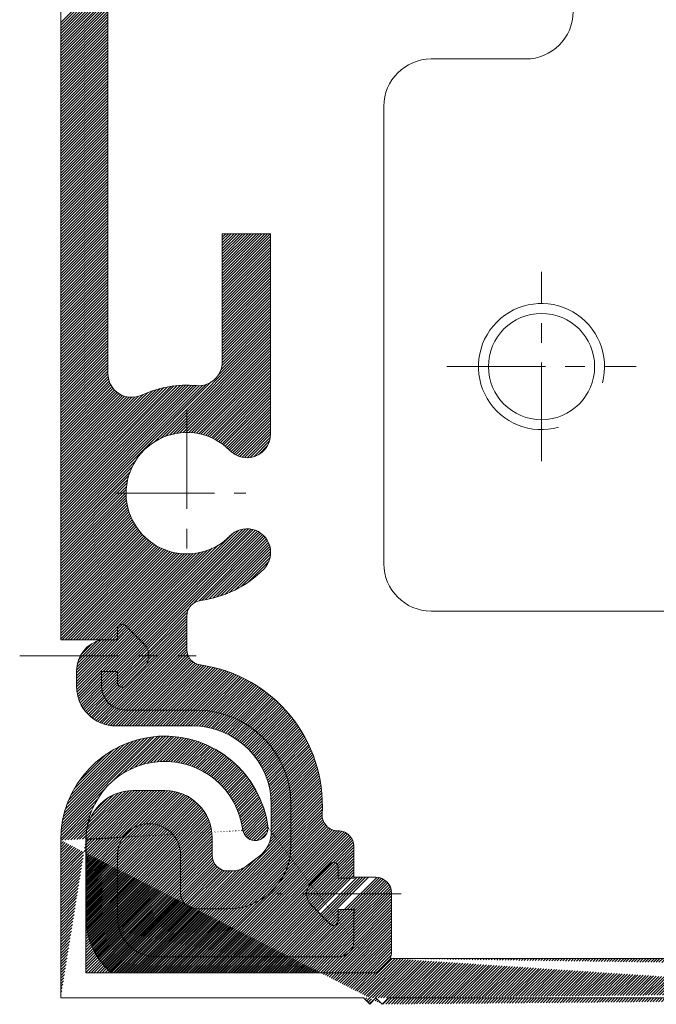
# Model space of a CAD drawing. Units: millimetres. Extents: x 10 to 563, y -390 to 389.
# Drawn here: x 132 to 172, y -350 to -287 of the extents above; entities that cross this region are included whole.
import ezdxf

# ---------------------------------------------------------------- set-up
doc = ezdxf.new("R2010")
doc.units = ezdxf.units.MM
doc.header["$LTSCALE"] = 5
doc.linetypes.add('CENTER', pattern=[2, 1.25, -0.25, 0.25, -0.25])
doc.layers.get('0').update_dxf_attribs({"linetype": 'CONTINUOUS', "lineweight": 9})
doc.layers.add('CTR', color=1, linetype='CENTER', lineweight=9)
doc.layers.add('Hatch', color=1, linetype='CONTINUOUS', lineweight=9)

# ---------------------------------------------------------------- blocks, each defined once
blk = doc.blocks.new('*X79')
at = {"color": 0}
for p, q in [((124.78, 301.307), (123.346, 302.741)), ((124.873, 301.391), (123.436, 302.828)), ((124.97, 301.471), (123.529, 302.912)), ((125.071, 301.546), (123.624, 302.994)), ((125.178, 301.617), (123.794, 303)), ((125.289, 301.683), (123.971, 303)), ((125.404, 301.743), (124.148, 303)), ((125.526, 301.799), (124.325, 303)), ((125.652, 301.849), (124.502, 303)), ((125.785, 301.893), (124.678, 303)), ((125.924, 301.931), (124.855, 303)), ((126.07, 301.961), (125.032, 303)), ((126.225, 301.984), (125.209, 303)), ((126.388, 301.997), (125.385, 303)), ((126.562, 302), (125.562, 303)), ((126.739, 302), (125.739, 303)), ((126.916, 302), (125.916, 303)), ((127.092, 302), (126.092, 303)), ((127.269, 302), (126.269, 303)), ((127.446, 302), (126.446, 303)), ((127.623, 302), (126.623, 303)), ((127.8, 302), (126.8, 303)), ((127.976, 302), (126.976, 303)), ((128.153, 302), (127.153, 303)), ((128.33, 302), (127.33, 303)), ((128.507, 302), (127.507, 303)), ((128.683, 302), (127.683, 303)), ((128.86, 302), (127.86, 303)), ((129.037, 302), (128.037, 303)), ((129.214, 302), (128.214, 303)), ((129.391, 302), (128.391, 303)), ((129.567, 302), (128.567, 303)), ((129.744, 302), (128.744, 303)), ((129.921, 302), (128.921, 303)), ((130.098, 302), (129.098, 303)), ((130.274, 302), (129.274, 303)), ((130.451, 302), (129.451, 303)), ((130.628, 302), (129.628, 303)), ((130.805, 302), (129.805, 303)), ((130.982, 302), (129.982, 303)), ((131.158, 302), (130.158, 303)), ((131.335, 302), (130.335, 303)), ((131.512, 302), (130.512, 303)), ((131.689, 302), (130.689, 303)), ((131.865, 302), (130.865, 303)), ((132.042, 302), (131.042, 303)), ((132.219, 302), (131.219, 303)), ((132.396, 302), (131.396, 303)), ((132.573, 302), (131.573, 303)), ((132.749, 302), (131.749, 303)), ((132.926, 302), (131.926, 303)), ((133.103, 302), (132.103, 303)), ((133.28, 302), (132.28, 303)), ((133.456, 302), (132.456, 303)), ((133.633, 302), (132.633, 303)), ((133.81, 302), (132.81, 303)), ((133.987, 302), (132.987, 303)), ((134.164, 302), (133.164, 303)), ((134.34, 302), (133.34, 303)), ((134.517, 302), (133.517, 303)), ((134.694, 302), (133.694, 303)), ((134.871, 302), (133.871, 303)), ((135.047, 302), (134.047, 303)), ((135.224, 302), (134.224, 303)), ((135.401, 302), (134.401, 303)), ((135.578, 302), (134.578, 303)), ((135.755, 302), (134.755, 303)), ((135.931, 302), (134.931, 303)), ((136.108, 302), (135.108, 303)), ((136.285, 302), (135.285, 303)), ((136.462, 302), (135.462, 303)), ((136.638, 302), (135.638, 303)), ((136.815, 302), (135.815, 303)), ((136.992, 302), (135.992, 303)), ((137.169, 302), (136.169, 303)), ((137.346, 302), (136.346, 303)), ((137.522, 302), (136.522, 303)), ((137.699, 302), (136.699, 303)), ((137.876, 302), (136.876, 303)), ((138.054, 301.999), (137.053, 303)), ((138.265, 301.964), (137.229, 303)), ((138.628, 301.778), (137.406, 303)), ((141.389, 299.194), (137.583, 303)), ((141.389, 299.37), (137.76, 303)), ((141.389, 299.547), (137.937, 303)), ((141.389, 299.724), (138.113, 303)), ((141.389, 299.901), (138.29, 303)), ((141.389, 300.078), (138.467, 303)), ((141.389, 300.254), (138.644, 303)), ((141.389, 300.431), (138.82, 303)), ((141.389, 300.608), (138.997, 303)), ((141.389, 300.785), (139.174, 303)), ((141.389, 300.961), (139.351, 303)), ((141.389, 301.138), (139.528, 303)), ((141.389, 301.315), (139.704, 303)), ((141.389, 301.492), (139.881, 303)), ((141.389, 301.669), (140.058, 303)), ((141.375, 301.86), (140.235, 303)), ((141.292, 302.119), (140.411, 303)), ((124.319, 300.708), (122.857, 302.17)), ((124.384, 300.819), (122.932, 302.271)), ((124.454, 300.926), (123.01, 302.37)), ((124.529, 301.028), (123.09, 302.467)), ((124.608, 301.126), (123.173, 302.561)), ((124.692, 301.219), (123.258, 302.652)), ((124.044, 299.922), (122.46, 301.506)), ((124.073, 300.069), (122.519, 301.623)), ((124.11, 300.209), (122.581, 301.738)), ((124.154, 300.342), (122.646, 301.85)), ((124.203, 300.47), (122.714, 301.959)), ((124.258, 300.591), (122.784, 302.066)), ((141.389, 299.017), (138.778, 301.628)), ((124.008, 299.074), (122.21, 300.872)), ((124.008, 299.251), (122.253, 301.006)), ((124.008, 299.428), (122.3, 301.135)), ((124.01, 299.603), (122.35, 301.262)), ((124.022, 299.767), (122.404, 301.385)), ((141.389, 298.84), (138.964, 301.265)), ((141.389, 298.663), (138.999, 301.054)), ((141.389, 298.487), (139, 300.876)), ((124.008, 298.367), (122.073, 300.302)), ((124.008, 298.544), (122.101, 300.451)), ((124.008, 298.721), (122.133, 300.595)), ((124.008, 298.898), (122.17, 300.736)), ((141.389, 298.31), (139, 300.699)), ((141.389, 298.133), (139, 300.522)), ((141.389, 297.956), (139, 300.346)), ((124.008, 297.66), (122.009, 299.659)), ((124.008, 297.837), (122.017, 299.828)), ((124.008, 298.014), (122.03, 299.991)), ((124.008, 298.191), (122.049, 300.149)), ((139.922, 296.949), (137.224, 299.646)), ((138.047, 299), (137.312, 299.735)), ((138.224, 299), (137.4, 299.824)), ((138, 299.401), (137.488, 299.913)), ((138, 299.578), (137.596, 299.981)), ((137.994, 299.761), (137.761, 299.994)), ((141.377, 297.792), (139, 300.169)), ((141.343, 297.649), (139, 299.992)), ((141.293, 297.522), (139, 299.815)), ((141.23, 297.408), (139, 299.638)), ((124.008, 297.483), (122.008, 299.483)), ((124.008, 297.307), (122.008, 299.307)), ((124.008, 297.13), (122.008, 299.13)), ((138.633, 297), (136.608, 299.025)), ((138.81, 297), (136.696, 299.114)), ((139.215, 296.949), (136.872, 299.291)), ((139.391, 296.949), (136.96, 299.38)), ((139.568, 296.949), (137.048, 299.469)), ((139.745, 296.949), (137.136, 299.558)), ((140.45, 296.951), (138.401, 299)), ((140.605, 296.973), (138.578, 299)), ((140.742, 297.013), (138.755, 299)), ((140.863, 297.068), (138.931, 299)), ((141.155, 297.306), (139, 299.462)), ((141.069, 297.216), (139, 299.285)), ((140.972, 297.136), (139.008, 299.1)), ((124.008, 296.953), (122.008, 298.953)), ((124.008, 296.776), (122.008, 298.776)), ((124.008, 296.6), (122.008, 298.6)), ((124.008, 296.423), (122.008, 298.423)), ((130.332, 296.286), (128.152, 298.466)), ((130.429, 296.365), (128.224, 298.57)), ((130.539, 296.432), (128.308, 298.663)), ((130.661, 296.487), (128.403, 298.745)), ((130.798, 296.527), (128.509, 298.816)), ((130.954, 296.548), (128.628, 298.874)), ((131.129, 296.549), (128.76, 298.918)), ((131.307, 296.548), (128.911, 298.944)), ((131.503, 296.529), (129.083, 298.949)), ((131.739, 296.47), (129.26, 298.949)), ((132.086, 296.3), (129.436, 298.949)), ((132.78, 295.782), (129.613, 298.949)), ((135.008, 293.731), (129.79, 298.949)), ((135.008, 293.908), (129.967, 298.949)), ((135.008, 294.085), (130.144, 298.949)), ((135.008, 294.262), (130.32, 298.949)), ((135.008, 294.438), (130.497, 298.949)), ((135.008, 294.615), (130.674, 298.949)), ((135.008, 294.792), (130.851, 298.949)), ((135.008, 294.969), (131.027, 298.949)), ((135.003, 295.151), (131.209, 298.944)), ((134.988, 295.342), (131.4, 298.93)), ((134.963, 295.544), (131.602, 298.905)), ((134.925, 295.759), (131.817, 298.866)), ((134.87, 295.991), (132.049, 298.811)), ((134.792, 296.245), (132.304, 298.733)), ((134.68, 296.533), (132.592, 298.622)), ((134.511, 296.88), (132.939, 298.452)), ((138, 296.573), (136.112, 298.46)), ((138, 296.749), (136.179, 298.571)), ((138, 296.926), (136.257, 298.669)), ((138.103, 297), (136.344, 298.759)), ((138.28, 297), (136.432, 298.848)), ((138.456, 297), (136.52, 298.936)), ((124.008, 296.246), (122.008, 298.246)), ((124.008, 296.069), (122.008, 298.069)), ((124.008, 295.892), (122.008, 297.892)), ((130.056, 295.855), (128.008, 297.903)), ((130.106, 295.981), (128.015, 298.072)), ((130.17, 296.095), (128.045, 298.219)), ((130.245, 296.196), (128.091, 298.35)), ((134.173, 297.394), (133.453, 298.115)), ((137.932, 296.11), (136.001, 298.041)), ((137.834, 296.032), (136.011, 297.855)), ((137.991, 296.228), (136.02, 298.199)), ((138, 296.396), (136.059, 298.337)), ((124.008, 295.716), (122.008, 297.716)), ((124.008, 295.539), (122.008, 297.539)), ((124.017, 295.352), (122.008, 297.362)), ((124.049, 295.144), (122.008, 297.185)), ((130.021, 295.713), (128.008, 297.726)), ((130.008, 295.549), (128.008, 297.549)), ((130.008, 295.373), (128.008, 297.373)), ((130.008, 295.196), (128.008, 297.196)), ((137.688, 296), (136.08, 297.609)), ((124.116, 294.901), (122.008, 297.009)), ((124.256, 294.583), (122.008, 296.832)), ((127.207, 291.456), (122.008, 296.655)), ((130.008, 295.019), (128.008, 297.019)), ((130.008, 294.842), (128.008, 296.842)), ((130.008, 294.665), (128.008, 296.665)), ((139.038, 296.949), (138.987, 297)), ((127.037, 291.449), (122.008, 296.478)), ((126.86, 291.449), (122.008, 296.301)), ((126.683, 291.449), (122.008, 296.125)), ((126.507, 291.449), (122.008, 295.948)), ((130.008, 294.489), (128.008, 296.489)), ((130.005, 294.315), (128.008, 296.312)), ((129.993, 294.15), (128.008, 296.135)), ((129.973, 293.993), (128.008, 295.958)), ((126.33, 291.449), (122.008, 295.771)), ((126.153, 291.449), (122.008, 295.594)), ((125.976, 291.449), (122.008, 295.418)), ((129.829, 293.43), (127.988, 295.271)), ((129.874, 293.562), (128.004, 295.431)), ((129.946, 293.843), (128.008, 295.782)), ((129.913, 293.7), (128.008, 295.605)), ((125.799, 291.449), (122.008, 295.241)), ((125.623, 291.449), (122.008, 295.064)), ((125.446, 291.449), (122.008, 294.887)), ((125.269, 291.449), (122.008, 294.711)), ((129.605, 292.947), (127.829, 294.723)), ((129.667, 293.061), (127.881, 294.848)), ((129.726, 293.18), (127.925, 294.98)), ((129.78, 293.302), (127.961, 295.121)), ((135.008, 293.555), (133.454, 295.108)), ((135.008, 293.378), (133.628, 294.757)), ((125.092, 291.449), (122.008, 294.534)), ((124.914, 291.45), (122.009, 294.355)), ((124.726, 291.462), (122.021, 294.167)), ((129.057, 292.258), (127.295, 294.019)), ((129.146, 292.345), (127.389, 294.102)), ((129.232, 292.436), (127.476, 294.191)), ((129.314, 292.531), (127.559, 294.286)), ((129.392, 292.629), (127.635, 294.386)), ((129.467, 292.731), (127.706, 294.492)), ((129.538, 292.837), (127.771, 294.604)), ((135.008, 293.201), (133.705, 294.503)), ((135.008, 293.024), (133.743, 294.289)), ((135.008, 292.847), (133.757, 294.098)), ((124.523, 291.488), (122.047, 293.964)), ((124.301, 291.533), (122.092, 293.742)), ((124.052, 291.605), (122.164, 293.494)), ((127.369, 291.471), (125.042, 293.798)), ((127.523, 291.494), (125.359, 293.657)), ((127.67, 291.523), (125.603, 293.59)), ((127.811, 291.559), (125.811, 293.559)), ((127.947, 291.6), (125.998, 293.549)), ((128.077, 291.646), (126.168, 293.555)), ((128.203, 291.697), (126.326, 293.574)), ((128.324, 291.753), (126.473, 293.604)), ((128.44, 291.813), (126.611, 293.642)), ((128.553, 291.878), (126.742, 293.689)), ((128.661, 291.946), (126.865, 293.742)), ((128.766, 292.018), (126.982, 293.802)), ((128.866, 292.094), (127.092, 293.869)), ((128.963, 292.174), (127.197, 293.941)), ((135.008, 292.671), (133.758, 293.921)), ((135.008, 292.494), (133.758, 293.744)), ((135.008, 292.317), (133.758, 293.567)), ((135.004, 292.144), (133.758, 293.39)), ((123.76, 291.721), (122.279, 293.201)), ((123.366, 291.938), (122.497, 292.807)), ((134.996, 291.975), (133.758, 293.214)), ((134.983, 291.811), (133.758, 293.037)), ((134.967, 291.651), (133.758, 292.86)), ((134.864, 291.046), (133.754, 292.157)), ((134.946, 291.494), (133.758, 292.683)), ((134.922, 291.342), (133.758, 292.506)), ((134.895, 291.192), (133.758, 292.33)), ((134.713, 290.491), (133.688, 291.516)), ((134.755, 290.625), (133.711, 291.669)), ((134.794, 290.763), (133.73, 291.827)), ((134.831, 290.903), (133.745, 291.989)), ((134.519, 289.977), (133.555, 290.941)), ((134.571, 290.102), (133.594, 291.079)), ((134.621, 290.229), (133.629, 291.221)), ((134.668, 290.359), (133.66, 291.366)), ((134.225, 289.387), (133.317, 290.296)), ((134.288, 289.501), (133.37, 290.419)), ((134.349, 289.617), (133.421, 290.545)), ((134.408, 289.735), (133.469, 290.674)), ((134.465, 289.855), (133.514, 290.806)), ((133.88, 288.848), (133.01, 289.719)), ((133.953, 288.952), (133.076, 289.829)), ((134.024, 289.058), (133.14, 289.942)), ((134.093, 289.165), (133.202, 290.057)), ((134.16, 289.275), (133.26, 290.175)), ((133.317, 288.174), (132.48, 289.011)), ((133.403, 288.265), (132.563, 289.105)), ((133.487, 288.357), (132.643, 289.202)), ((133.57, 288.452), (132.721, 289.301)), ((133.65, 288.548), (132.797, 289.402)), ((133.729, 288.646), (132.87, 289.505)), ((133.806, 288.746), (132.941, 289.611)), ((132.663, 287.591), (131.841, 288.413)), ((132.762, 287.669), (131.939, 288.492)), ((132.859, 287.748), (132.035, 288.573)), ((132.954, 287.83), (132.128, 288.656)), ((133.048, 287.913), (132.219, 288.741)), ((133.139, 287.998), (132.309, 288.829)), ((133.229, 288.085), (132.395, 288.919)), ((131.565, 286.921), (130.731, 287.755)), ((131.684, 286.979), (130.853, 287.809)), ((131.801, 287.039), (130.973, 287.867)), ((131.916, 287.101), (131.09, 287.926)), ((132.028, 287.165), (131.204, 287.989)), ((132.139, 287.231), (131.316, 288.053)), ((132.248, 287.299), (131.426, 288.121)), ((132.354, 287.369), (131.533, 288.19)), ((132.459, 287.441), (131.638, 288.262)), ((132.562, 287.515), (131.741, 288.336)), ((123.938, 286.24), (122.999, 287.178)), ((124.069, 286.286), (123.129, 287.225)), ((124.21, 286.321), (123.266, 287.265)), ((124.365, 286.343), (123.409, 287.299)), ((124.536, 286.349), (123.56, 287.325)), ((124.712, 286.349), (123.719, 287.342)), ((124.889, 286.349), (123.889, 287.349)), ((125.066, 286.349), (124.066, 287.349)), ((125.243, 286.349), (124.243, 287.349)), ((125.419, 286.349), (124.419, 287.349)), ((125.596, 286.349), (124.596, 287.349)), ((125.773, 286.349), (124.773, 287.349)), ((125.95, 286.349), (124.95, 287.349)), ((126.126, 286.349), (125.126, 287.349)), ((126.303, 286.349), (125.303, 287.349)), ((126.48, 286.349), (125.48, 287.349)), ((126.657, 286.349), (125.657, 287.349)), ((126.834, 286.349), (125.834, 287.349)), ((127.01, 286.349), (126.01, 287.349)), ((127.187, 286.349), (126.187, 287.349)), ((127.364, 286.349), (126.364, 287.349)), ((127.541, 286.349), (126.541, 287.349)), ((127.717, 286.349), (126.717, 287.349)), ((127.894, 286.349), (126.894, 287.349)), ((128.071, 286.349), (127.071, 287.349)), ((128.248, 286.349), (127.248, 287.349)), ((128.425, 286.349), (127.425, 287.349)), ((128.601, 286.349), (127.601, 287.349)), ((128.778, 286.349), (127.778, 287.349)), ((128.955, 286.349), (127.955, 287.349)), ((129.13, 286.35), (128.132, 287.349)), ((129.301, 286.356), (128.308, 287.349)), ((129.468, 286.367), (128.485, 287.349)), ((129.63, 286.381), (128.662, 287.349)), ((129.788, 286.4), (128.838, 287.35)), ((129.942, 286.422), (129.009, 287.355)), ((130.093, 286.448), (129.175, 287.366)), ((130.241, 286.477), (129.336, 287.383)), ((130.386, 286.509), (129.492, 287.403)), ((130.527, 286.545), (129.644, 287.428)), ((130.666, 286.583), (129.791, 287.457)), ((130.802, 286.624), (129.936, 287.49)), ((130.935, 286.667), (130.076, 287.526)), ((131.066, 286.713), (130.213, 287.566)), ((131.194, 286.762), (130.347, 287.608)), ((131.32, 286.812), (130.478, 287.654)), ((131.443, 286.866), (130.606, 287.703)), ((123.129, 285.457), (122.057, 286.53)), ((123.188, 285.575), (122.143, 286.62)), ((123.255, 285.685), (122.234, 286.706)), ((123.33, 285.787), (122.329, 286.788)), ((123.412, 285.882), (122.429, 286.865)), ((123.502, 285.969), (122.533, 286.937)), ((123.599, 286.048), (122.642, 287.005)), ((123.704, 286.12), (122.756, 287.068)), ((123.816, 286.184), (122.875, 287.126)), ((123, 284.526), (121.635, 285.891)), ((123, 284.703), (121.693, 286.009)), ((123, 284.879), (121.756, 286.123)), ((123.013, 285.043), (121.825, 286.231)), ((123.04, 285.193), (121.897, 286.335)), ((123.079, 285.33), (121.975, 286.435)), ((125.169, 281.65), (121.46, 285.359)), ((123, 283.995), (121.494, 285.501)), ((123, 284.172), (121.535, 285.637)), ((123, 284.349), (121.582, 285.767)), ((124.905, 281.384), (121.408, 284.88)), ((124.817, 281.295), (121.408, 284.704)), ((124.993, 281.472), (121.416, 285.049)), ((125.081, 281.561), (121.434, 285.208)), ((125.992, 282.771), (124.031, 284.732)), ((125.999, 282.941), (124.109, 284.831)), ((125.969, 283.148), (124.226, 284.891)), ((125.817, 283.476), (124.417, 284.876)), ((124.729, 281.206), (121.408, 284.527)), ((123.858, 281.9), (121.408, 284.35)), ((123.681, 281.9), (121.408, 284.174)), ((125.961, 282.625), (124, 284.586)), ((125.914, 282.495), (124, 284.41)), ((125.854, 282.379), (124, 284.233)), ((125.781, 282.275), (124, 284.056)), ((123.504, 281.9), (121.408, 283.997)), ((123.328, 281.9), (121.408, 283.82)), ((123.151, 281.9), (121.42, 283.631)), ((122.974, 281.9), (121.454, 283.42)), ((125.257, 281.739), (123.095, 283.9)), ((125.345, 281.827), (123.272, 283.9)), ((125.433, 281.916), (123.449, 283.9)), ((125.521, 282.005), (123.626, 283.9)), ((125.609, 282.094), (123.803, 283.9)), ((125.697, 282.182), (123.979, 283.9)), ((122.73, 281.967), (121.526, 283.171)), ((122.398, 282.123), (121.681, 282.839)), ((124.641, 281.117), (124, 281.758)), ((124.553, 281.029), (124, 281.581)), ((124.459, 280.946), (124, 281.404)), ((124.326, 280.901), (124, 281.228))]:
    blk.add_line(p, q, dxfattribs=at)
blk = doc.blocks.new('*X80')
at = {"color": 0}
for p, q in [((128.152, 298.466), (125.071, 301.546)), ((128.224, 298.57), (125.178, 301.617)), ((128.308, 298.663), (125.289, 301.683)), ((128.403, 298.745), (125.404, 301.743)), ((128.509, 298.816), (125.526, 301.799)), ((128.628, 298.874), (125.652, 301.849)), ((128.76, 298.918), (125.785, 301.893)), ((128.911, 298.944), (125.924, 301.931)), ((129.083, 298.949), (126.07, 301.961)), ((129.26, 298.949), (126.225, 301.984)), ((129.436, 298.949), (126.388, 301.997)), ((129.613, 298.949), (126.562, 302)), ((129.79, 298.949), (126.739, 302)), ((129.967, 298.949), (126.916, 302)), ((130.144, 298.949), (127.092, 302)), ((130.32, 298.949), (127.269, 302)), ((130.497, 298.949), (127.446, 302)), ((130.674, 298.949), (127.623, 302)), ((130.851, 298.949), (127.8, 302)), ((131.027, 298.949), (127.976, 302)), ((131.209, 298.944), (128.153, 302)), ((131.4, 298.93), (128.33, 302)), ((131.602, 298.905), (128.507, 302)), ((131.817, 298.866), (128.683, 302)), ((132.049, 298.811), (128.86, 302)), ((132.304, 298.733), (129.037, 302)), ((132.592, 298.622), (129.214, 302)), ((132.939, 298.452), (129.391, 302)), ((133.453, 298.115), (129.567, 302)), ((137.767, 293.977), (129.744, 302)), ((137.923, 293.998), (129.921, 302)), ((138.093, 294.004), (130.098, 302)), ((138.244, 294.03), (130.274, 302)), ((138.377, 294.074), (130.451, 302)), ((138.496, 294.132), (130.628, 302)), ((138.603, 294.202), (130.805, 302)), ((138.698, 294.284), (130.982, 302)), ((138.782, 294.376), (131.158, 302)), ((138.855, 294.481), (131.335, 302)), ((138.915, 294.597), (131.512, 302)), ((136.08, 297.609), (131.689, 302)), ((136.011, 297.855), (131.865, 302)), ((136.001, 298.041), (132.042, 302)), ((136.02, 298.199), (132.219, 302)), ((136.059, 298.337), (132.396, 302)), ((136.112, 298.46), (132.573, 302)), ((136.179, 298.571), (132.749, 302)), ((136.257, 298.669), (132.926, 302)), ((136.344, 298.759), (133.103, 302)), ((136.432, 298.848), (133.28, 302)), ((136.52, 298.936), (133.456, 302)), ((136.608, 299.025), (133.633, 302)), ((136.696, 299.114), (133.81, 302)), ((136.784, 299.203), (133.987, 302)), ((136.872, 299.291), (134.164, 302)), ((136.96, 299.38), (134.34, 302)), ((137.048, 299.469), (134.517, 302)), ((137.136, 299.558), (134.694, 302)), ((137.224, 299.646), (134.871, 302)), ((137.312, 299.735), (135.047, 302)), ((137.4, 299.824), (135.224, 302)), ((137.488, 299.913), (135.401, 302)), ((137.596, 299.981), (135.578, 302)), ((137.761, 299.994), (135.755, 302)), ((138.931, 299), (135.931, 302)), ((139, 299.108), (136.108, 302)), ((139, 299.285), (136.285, 302)), ((139, 299.462), (136.462, 302)), ((139, 299.638), (136.638, 302)), ((139, 299.815), (136.815, 302)), ((139, 299.992), (136.992, 302)), ((139, 300.169), (137.169, 302)), ((139, 300.346), (137.346, 302)), ((139, 300.522), (137.522, 302)), ((139, 300.699), (137.699, 302)), ((139, 300.876), (137.876, 302)), ((138.999, 301.054), (138.054, 301.999)), ((138.964, 301.265), (138.265, 301.964)), ((138.778, 301.628), (138.628, 301.778)), ((128.008, 297.373), (124.454, 300.926)), ((128.008, 297.549), (124.529, 301.028)), ((128.008, 297.726), (124.608, 301.126)), ((128.008, 297.903), (124.692, 301.219)), ((128.015, 298.072), (124.78, 301.307)), ((128.045, 298.219), (124.873, 301.391)), ((128.091, 298.35), (124.97, 301.471)), ((128.008, 296.489), (124.154, 300.342)), ((128.008, 296.665), (124.203, 300.47)), ((128.008, 296.842), (124.258, 300.591)), ((128.008, 297.019), (124.319, 300.708)), ((128.008, 297.196), (124.384, 300.819)), ((128.008, 295.782), (124.022, 299.767)), ((128.008, 295.958), (124.044, 299.922)), ((128.008, 296.135), (124.073, 300.069)), ((128.008, 296.312), (124.11, 300.209)), ((138.755, 299), (137.994, 299.761)), ((128.004, 295.431), (124.008, 299.428)), ((127.988, 295.271), (124.008, 299.251)), ((127.961, 295.121), (124.008, 299.074)), ((128.008, 295.605), (124.01, 299.603)), ((138.578, 299), (138, 299.578)), ((138.401, 299), (138, 299.401)), ((138.224, 299), (138, 299.224)), ((138.047, 299), (138, 299.047)), ((127.925, 294.98), (124.008, 298.898)), ((127.881, 294.848), (124.008, 298.721)), ((127.829, 294.723), (124.008, 298.544)), ((127.771, 294.604), (124.008, 298.367)), ((127.706, 294.492), (124.008, 298.191)), ((127.635, 294.386), (124.008, 298.014)), ((127.559, 294.286), (124.008, 297.837)), ((127.476, 294.191), (124.008, 297.66)), ((127.389, 294.102), (124.008, 297.483)), ((127.295, 294.019), (124.008, 297.307)), ((127.197, 293.941), (124.008, 297.13)), ((137.631, 293.936), (134.173, 297.394)), ((127.092, 293.869), (124.008, 296.953)), ((126.982, 293.802), (124.008, 296.776)), ((126.865, 293.742), (124.008, 296.6)), ((137.509, 293.881), (134.511, 296.88)), ((137.4, 293.813), (134.68, 296.533)), ((139, 295.926), (138, 296.926)), ((139, 295.749), (138, 296.749)), ((139, 295.573), (138, 296.573)), ((139, 296.103), (138.103, 297)), ((139, 296.28), (138.28, 297)), ((139, 296.456), (138.456, 297)), ((139, 296.633), (138.633, 297)), ((139, 296.81), (138.81, 297)), ((139, 296.987), (138.987, 297)), ((126.742, 293.689), (124.008, 296.423)), ((126.611, 293.642), (124.008, 296.246)), ((126.473, 293.604), (124.008, 296.069)), ((126.326, 293.574), (124.008, 295.892)), ((137.303, 293.734), (134.792, 296.245)), ((137.217, 293.644), (134.87, 295.991)), ((138.962, 294.727), (137.688, 296)), ((138.992, 294.873), (137.834, 296.032)), ((139, 295.042), (137.932, 296.11)), ((139, 295.219), (137.991, 296.228)), ((139, 295.396), (138, 296.396)), ((126.168, 293.555), (124.008, 295.716)), ((125.998, 293.549), (124.008, 295.539)), ((125.811, 293.559), (124.017, 295.352)), ((137.142, 293.542), (134.925, 295.759)), ((137.078, 293.428), (134.963, 295.544)), ((137.028, 293.301), (134.988, 295.342)), ((125.603, 293.59), (124.049, 295.144)), ((125.359, 293.657), (124.116, 294.901)), ((136.995, 293.159), (135.003, 295.151)), ((136.982, 292.994), (135.008, 294.969)), ((136.991, 292.809), (135.008, 294.792)), ((125.042, 293.798), (124.256, 294.583)), ((136.997, 292.626), (135.008, 294.615)), ((137, 292.446), (135.008, 294.438)), ((136.999, 292.27), (135.008, 294.262)), ((136.995, 292.098), (135.008, 294.085)), ((136.988, 291.928), (135.008, 293.908)), ((136.977, 291.762), (135.008, 293.731)), ((136.964, 291.598), (135.008, 293.555)), ((136.948, 291.437), (135.008, 293.378)), ((136.93, 291.279), (135.008, 293.201)), ((136.909, 291.123), (135.008, 293.024)), ((136.886, 290.969), (135.008, 292.847)), ((136.77, 290.378), (135.004, 292.144)), ((136.86, 290.818), (135.008, 292.671)), ((136.832, 290.669), (135.008, 292.494)), ((136.802, 290.523), (135.008, 292.317)), ((136.662, 289.956), (134.967, 291.651)), ((136.7, 290.095), (134.983, 291.811)), ((136.736, 290.235), (134.996, 291.975)), ((136.445, 289.289), (134.831, 290.903)), ((136.492, 289.419), (134.864, 291.046)), ((136.537, 289.55), (134.895, 291.192)), ((136.58, 289.684), (134.922, 291.342)), ((136.622, 289.819), (134.946, 291.494)), ((136.242, 288.785), (134.668, 290.359)), ((136.295, 288.908), (134.713, 290.491)), ((136.347, 289.034), (134.755, 290.625)), ((136.397, 289.16), (134.794, 290.763)), ((135.954, 288.189), (134.408, 289.735)), ((136.014, 288.305), (134.465, 289.855)), ((136.074, 288.423), (134.519, 289.977)), ((136.131, 288.542), (134.571, 290.102)), ((136.187, 288.663), (134.621, 290.229)), ((135.562, 287.52), (134.024, 289.058)), ((135.631, 287.628), (134.093, 289.165)), ((135.698, 287.738), (134.16, 289.275)), ((135.764, 287.848), (134.225, 289.387)), ((135.829, 287.96), (134.288, 289.501)), ((135.892, 288.074), (134.349, 289.617)), ((135.123, 286.899), (133.57, 288.452)), ((135.199, 286.999), (133.65, 288.548)), ((135.274, 287.101), (133.729, 288.646)), ((135.348, 287.204), (133.806, 288.746)), ((135.421, 287.308), (133.88, 288.848)), ((135.492, 287.413), (133.953, 288.952)), ((134.553, 286.231), (132.954, 287.83)), ((134.638, 286.323), (133.048, 287.913)), ((134.722, 286.416), (133.139, 287.998)), ((134.805, 286.51), (133.229, 288.085)), ((134.886, 286.605), (133.317, 288.174)), ((134.966, 286.702), (133.403, 288.265)), ((135.045, 286.799), (133.487, 288.357)), ((133.732, 285.461), (132.028, 287.165)), ((133.828, 285.542), (132.139, 287.231)), ((133.923, 285.624), (132.248, 287.299)), ((134.017, 285.707), (132.354, 287.369)), ((134.109, 285.791), (132.459, 287.441)), ((134.2, 285.877), (132.562, 287.515)), ((134.29, 285.963), (132.663, 287.591)), ((134.379, 286.051), (132.762, 287.669)), ((134.467, 286.14), (132.859, 287.748)), ((132.365, 284.53), (130.386, 286.509)), ((132.478, 284.593), (130.527, 286.545)), ((132.59, 284.658), (130.666, 286.583)), ((132.7, 284.725), (130.802, 286.624)), ((132.809, 284.793), (130.935, 286.667)), ((132.917, 284.862), (131.066, 286.713)), ((133.023, 284.932), (131.194, 286.762)), ((133.128, 285.004), (131.32, 286.812)), ((133.232, 285.077), (131.443, 286.866)), ((133.335, 285.151), (131.565, 286.921)), ((133.436, 285.227), (131.684, 286.979)), ((133.536, 285.304), (131.801, 287.039)), ((133.634, 285.382), (131.916, 287.101)), ((124.417, 284.876), (123.412, 285.882)), ((128.4, 281.07), (123.502, 285.969)), ((128.4, 281.247), (123.599, 286.048)), ((128.4, 281.424), (123.704, 286.12)), ((128.4, 281.601), (123.816, 286.184)), ((128.4, 281.777), (123.938, 286.24)), ((128.4, 281.954), (124.069, 286.286)), ((128.4, 282.131), (124.21, 286.321)), ((128.4, 282.308), (124.365, 286.343)), ((128.4, 282.484), (124.536, 286.349)), ((128.412, 282.65), (124.712, 286.349)), ((128.445, 282.794), (124.889, 286.349)), ((128.494, 282.921), (125.066, 286.349)), ((128.556, 283.035), (125.243, 286.349)), ((128.631, 283.138), (125.419, 286.349)), ((128.717, 283.229), (125.596, 286.349)), ((128.813, 283.308), (125.773, 286.349)), ((128.922, 283.377), (125.95, 286.349)), ((129.043, 283.433), (126.126, 286.349)), ((129.179, 283.474), (126.303, 286.349)), ((129.33, 283.499), (126.48, 286.349)), ((129.483, 283.523), (126.657, 286.349)), ((129.633, 283.549), (126.834, 286.349)), ((129.781, 283.578), (127.01, 286.349)), ((129.927, 283.609), (127.187, 286.349)), ((130.071, 283.642), (127.364, 286.349)), ((130.213, 283.676), (127.541, 286.349)), ((130.353, 283.713), (127.717, 286.349)), ((130.492, 283.752), (127.894, 286.349)), ((130.628, 283.792), (128.071, 286.349)), ((130.762, 283.834), (128.248, 286.349)), ((130.895, 283.878), (128.425, 286.349)), ((131.026, 283.924), (128.601, 286.349)), ((131.156, 283.971), (128.778, 286.349)), ((131.284, 284.02), (128.955, 286.349)), ((131.41, 284.071), (129.13, 286.35)), ((131.534, 284.123), (129.301, 286.356)), ((131.658, 284.177), (129.468, 286.367)), ((131.779, 284.232), (129.63, 286.381)), ((131.899, 284.289), (129.788, 286.4)), ((132.018, 284.347), (129.942, 286.422)), ((132.135, 284.406), (130.093, 286.448)), ((132.251, 284.467), (130.241, 286.477)), ((124, 284.41), (123.079, 285.33)), ((124, 284.586), (123.129, 285.457)), ((124.031, 284.732), (123.188, 285.575)), ((124.109, 284.831), (123.255, 285.685)), ((124.226, 284.891), (123.33, 285.787)), ((123.979, 283.9), (123, 284.879)), ((123.803, 283.9), (123, 284.703)), ((124, 284.056), (123.013, 285.043)), ((124, 284.233), (123.04, 285.193)), ((123.626, 283.9), (123, 284.526)), ((123.449, 283.9), (123, 284.349)), ((123.272, 283.9), (123, 284.172)), ((123.095, 283.9), (123, 283.995)), ((128.4, 280.894), (125.817, 283.476)), ((128.4, 280.717), (125.969, 283.148)), ((128.4, 280.363), (125.992, 282.771)), ((128.4, 280.54), (125.999, 282.941)), ((132.876, 275.004), (125.697, 282.182)), ((132.99, 275.066), (125.781, 282.275)), ((133.096, 275.136), (125.854, 282.379)), ((128.549, 279.86), (125.914, 282.495)), ((128.426, 280.161), (125.961, 282.625)), ((126.358, 275.864), (120.4, 281.822)), ((126.251, 275.795), (120.4, 281.646)), ((126.469, 275.931), (120.499, 281.9)), ((126.582, 275.994), (120.676, 281.9)), ((126.699, 276.054), (120.853, 281.9)), ((126.819, 276.11), (121.03, 281.9)), ((126.943, 276.164), (121.206, 281.9)), ((127.07, 276.213), (121.383, 281.9)), ((127.201, 276.259), (121.56, 281.9)), ((127.336, 276.3), (121.737, 281.9)), ((127.476, 276.337), (121.913, 281.9)), ((127.62, 276.37), (122.09, 281.9)), ((127.769, 276.398), (122.267, 281.9)), ((127.923, 276.42), (122.444, 281.9)), ((128.084, 276.437), (122.621, 281.9)), ((128.25, 276.447), (122.797, 281.9)), ((128.424, 276.45), (122.974, 281.9)), ((128.606, 276.444), (123.151, 281.9)), ((124, 281.228), (123.328, 281.9)), ((124, 281.404), (123.504, 281.9)), ((124, 281.581), (123.681, 281.9)), ((124, 281.758), (123.858, 281.9)), ((131.701, 274.941), (125.081, 281.561)), ((131.944, 274.875), (125.169, 281.65)), ((132.144, 274.852), (125.257, 281.739)), ((132.319, 274.854), (125.345, 281.827)), ((132.476, 274.873), (125.433, 281.916)), ((132.62, 274.906), (125.521, 282.005)), ((132.753, 274.95), (125.609, 282.094)), ((126.147, 275.722), (120.4, 281.469)), ((126.046, 275.646), (120.4, 281.292)), ((125.948, 275.568), (120.4, 281.115)), ((125.852, 275.486), (120.4, 280.939)), ((128.798, 276.429), (124.326, 280.901)), ((129.002, 276.403), (124.459, 280.946)), ((129.219, 276.362), (124.553, 281.029)), ((129.455, 276.302), (124.641, 281.117)), ((129.717, 276.218), (124.729, 281.206)), ((130.018, 276.093), (124.817, 281.295)), ((130.396, 275.892), (124.905, 281.384)), ((131.316, 275.149), (124.993, 281.472)), ((125.76, 275.402), (120.4, 280.762)), ((125.67, 275.315), (120.4, 280.585)), ((125.583, 275.225), (120.4, 280.408)), ((125.5, 275.132), (120.4, 280.231)), ((125.419, 275.036), (120.4, 280.055)), ((125.341, 274.937), (120.4, 279.878)), ((125.266, 274.836), (120.4, 279.701)), ((125.193, 274.731), (120.4, 279.524)), ((125.124, 274.623), (120.4, 279.348)), ((125.058, 274.512), (120.4, 279.171)), ((133.195, 275.215), (128.874, 279.535)), ((133.286, 275.3), (129.175, 279.412)), ((133.37, 275.393), (129.384, 279.379)), ((133.446, 275.494), (129.595, 279.345)), ((133.515, 275.602), (129.814, 279.302)), ((133.575, 275.718), (130.044, 279.25)), ((133.627, 275.844), (130.285, 279.186)), ((133.668, 275.979), (130.54, 279.107)), ((124.996, 274.398), (120.4, 278.994)), ((124.936, 274.281), (120.4, 278.817)), ((124.88, 274.16), (120.4, 278.64)), ((124.828, 274.036), (120.4, 278.464)), ((133.698, 276.126), (130.813, 279.011)), ((133.713, 276.287), (131.109, 278.892)), ((133.71, 276.467), (131.438, 278.74)), ((133.679, 276.675), (131.818, 278.537)), ((124.779, 273.908), (120.4, 278.287)), ((124.734, 273.776), (120.4, 278.11)), ((124.693, 273.64), (120.4, 277.933)), ((133.596, 276.935), (132.299, 278.232)), ((124.657, 273.5), (120.4, 277.757)), ((124.625, 273.355), (120.4, 277.58)), ((124.598, 273.205), (120.4, 277.403)), ((124.576, 273.05), (120.4, 277.226)), ((124.561, 272.889), (120.4, 277.049)), ((124.552, 272.721), (120.4, 276.873)), ((124.55, 272.546), (120.4, 276.696)), ((124.557, 272.362), (120.4, 276.519)), ((124.574, 272.168), (120.4, 276.342)), ((124.603, 271.962), (120.4, 276.166)), ((124.647, 271.742), (120.4, 275.989)), ((124.71, 271.502), (120.4, 275.812)), ((124.8, 271.235), (120.4, 275.635)), ((124.933, 270.925), (120.4, 275.458)), ((125.158, 270.524), (120.4, 275.282)), ((129.956, 265.549), (120.4, 275.105)), ((129.62, 265.708), (120.4, 274.928)), ((129.386, 265.765), (120.4, 274.751)), ((129.191, 265.783), (120.4, 274.575)), ((129.02, 265.778), (120.4, 274.398)), ((128.856, 265.765), (120.4, 274.221)), ((128.688, 265.756), (120.4, 274.044)), ((128.516, 265.751), (120.4, 273.867)), ((128.34, 265.75), (120.4, 273.691)), ((128.16, 265.754), (120.4, 273.514)), ((127.974, 265.763), (120.4, 273.337)), ((127.782, 265.778), (120.4, 273.16)), ((127.585, 265.799), (120.4, 272.984)), ((127.381, 265.826), (120.4, 272.807)), ((127.168, 265.862), (120.4, 272.63)), ((126.948, 265.906), (120.4, 272.453)), ((126.716, 265.96), (120.4, 272.276)), ((126.473, 266.027), (120.4, 272.1)), ((126.215, 266.108), (120.4, 271.923)), ((125.939, 266.207), (120.4, 271.746)), ((125.638, 266.332), (120.4, 271.569)), ((125.34, 266.453), (120.4, 271.393)), ((125.112, 266.504), (120.4, 271.216)), ((124.92, 266.519), (120.4, 271.039)), ((124.751, 266.511), (120.4, 270.862)), ((124.597, 266.488), (120.4, 270.686)), ((124.457, 266.452), (120.4, 270.509)), ((124.327, 266.405), (120.4, 270.332)), ((133.715, 268.331), (131.765, 270.281)), ((133.715, 268.508), (131.905, 270.318)), ((133.715, 268.685), (132.057, 270.342)), ((133.715, 268.861), (132.226, 270.35)), ((133.701, 269.052), (132.416, 270.336)), ((133.653, 269.277), (132.642, 270.288)), ((124.206, 266.349), (120.4, 270.155)), ((124.094, 266.284), (120.4, 269.978)), ((123.99, 266.211), (120.4, 269.802)), ((133.715, 266.917), (130.932, 269.7)), ((133.715, 267.094), (131.025, 269.783)), ((133.715, 267.27), (131.115, 269.87)), ((133.715, 267.447), (131.204, 269.958)), ((133.715, 267.624), (131.3, 270.039)), ((133.715, 267.801), (131.404, 270.112)), ((133.715, 267.977), (131.515, 270.177)), ((133.715, 268.154), (131.635, 270.234)), ((133.523, 269.583), (132.948, 270.159)), ((123.894, 266.131), (120.4, 269.625)), ((123.804, 266.044), (120.4, 269.448)), ((123.723, 265.949), (120.4, 269.271)), ((123.649, 265.846), (120.4, 269.095)), ((133.715, 261.967), (126.324, 269.358)), ((133.715, 262.144), (126.725, 269.133)), ((133.715, 265.149), (129.836, 269.028)), ((133.715, 265.326), (129.96, 269.08)), ((133.715, 265.503), (130.081, 269.136)), ((133.715, 265.679), (130.198, 269.196)), ((133.715, 265.856), (130.312, 269.258)), ((133.715, 266.033), (130.423, 269.324)), ((133.715, 266.21), (130.531, 269.393)), ((133.715, 266.386), (130.636, 269.466)), ((133.715, 266.563), (130.737, 269.541)), ((133.715, 266.74), (130.836, 269.619)), ((123.582, 265.736), (120.4, 268.918)), ((123.524, 265.617), (120.4, 268.741)), ((123.475, 265.489), (120.4, 268.564)), ((133.715, 262.321), (127.035, 269)), ((133.715, 262.497), (127.302, 268.91)), ((133.715, 262.674), (127.542, 268.847)), ((133.715, 262.851), (127.762, 268.803)), ((133.715, 263.028), (127.968, 268.774)), ((133.715, 263.204), (128.162, 268.757)), ((133.715, 263.381), (128.346, 268.75)), ((133.715, 263.558), (128.521, 268.752)), ((133.715, 263.735), (128.689, 268.761)), ((133.715, 263.912), (128.85, 268.776)), ((133.715, 264.088), (129.005, 268.798)), ((133.715, 264.265), (129.155, 268.825)), ((133.715, 264.442), (129.3, 268.857)), ((133.715, 264.619), (129.44, 268.893)), ((133.715, 264.795), (129.576, 268.934)), ((133.715, 264.972), (129.708, 268.979)), ((123.437, 265.35), (120.4, 268.387)), ((123.411, 265.2), (120.4, 268.211)), ((123.4, 265.034), (120.4, 268.034)), ((123.4, 264.857), (120.4, 267.857)), ((123.4, 264.68), (120.4, 267.68)), ((123.4, 264.504), (120.4, 267.504)), ((123.4, 264.327), (120.4, 267.327)), ((123.4, 264.15), (120.4, 267.15)), ((123.4, 263.973), (120.4, 266.973)), ((123.4, 263.796), (120.4, 266.796)), ((123.4, 263.62), (120.4, 266.62)), ((123.4, 263.443), (120.4, 266.443)), ((123.4, 263.266), (120.4, 266.266)), ((123.4, 263.089), (120.4, 266.089)), ((123.4, 262.913), (120.4, 265.913)), ((123.4, 262.736), (120.4, 265.736)), ((123.4, 262.559), (120.4, 265.559)), ((123.4, 262.382), (120.4, 265.382)), ((123.4, 262.205), (120.4, 265.205)), ((123.4, 262.029), (120.4, 265.029)), ((123.4, 261.852), (120.4, 264.852)), ((123.4, 261.675), (120.4, 264.675)), ((133.715, 261.79), (130.415, 265.09)), ((133.715, 261.613), (130.574, 264.754)), ((123.4, 261.498), (120.4, 264.498)), ((123.4, 261.322), (120.4, 264.322)), ((123.4, 261.145), (120.4, 264.145)), ((133.715, 261.437), (130.631, 264.52)), ((133.715, 261.26), (130.649, 264.325)), ((133.715, 261.083), (130.65, 264.148)), ((123.4, 260.968), (120.4, 263.968)), ((123.4, 260.791), (120.4, 263.791)), ((123.4, 260.614), (120.4, 263.614)), ((123.4, 260.438), (120.4, 263.438)), ((133.715, 260.906), (130.65, 263.971)), ((133.715, 260.73), (130.65, 263.794)), ((133.715, 260.553), (130.65, 263.617)), ((133.715, 260.376), (130.65, 263.441)), ((123.4, 260.261), (120.4, 263.261)), ((123.4, 260.084), (120.4, 263.084)), ((123.4, 259.907), (120.4, 262.907)), ((133.715, 260.199), (130.65, 263.264)), ((133.715, 260.022), (130.65, 263.087)), ((133.715, 259.846), (130.65, 262.91)), ((123.4, 259.731), (120.4, 262.731)), ((123.4, 259.554), (120.4, 262.554)), ((123.4, 259.377), (120.4, 262.377)), ((123.4, 259.2), (120.4, 262.2)), ((133.715, 259.669), (130.65, 262.734)), ((133.715, 259.492), (130.65, 262.557)), ((133.715, 259.315), (130.65, 262.38)), ((133.715, 259.139), (130.65, 262.203)), ((123.4, 259.023), (120.4, 262.023)), ((123.4, 258.847), (120.4, 261.847)), ((123.4, 258.67), (120.4, 261.67)), ((133.715, 258.962), (130.65, 262.026)), ((133.715, 258.785), (130.65, 261.85)), ((133.715, 258.608), (130.65, 261.673)), ((123.4, 258.493), (120.4, 261.493)), ((123.4, 258.316), (120.4, 261.316)), ((123.4, 258.14), (120.4, 261.14)), ((123.4, 257.963), (120.4, 260.963)), ((133.715, 258.431), (130.65, 261.496)), ((133.715, 258.255), (130.65, 261.319)), ((133.715, 258.078), (130.65, 261.143)), ((133.715, 257.901), (130.65, 260.966)), ((123.4, 257.786), (120.4, 260.786)), ((123.4, 257.609), (120.4, 260.609)), ((123.4, 257.432), (120.4, 260.432)), ((133.715, 257.724), (130.65, 260.789)), ((133.715, 257.548), (130.65, 260.612)), ((133.715, 257.371), (130.65, 260.436)), ((123.4, 257.256), (120.4, 260.256)), ((123.4, 257.079), (120.4, 260.079)), ((123.4, 256.902), (120.4, 259.902)), ((123.4, 256.725), (120.4, 259.725)), ((133.715, 257.194), (130.65, 260.259)), ((133.715, 257.017), (130.65, 260.082)), ((133.715, 256.84), (130.65, 259.905)), ((133.715, 256.664), (130.65, 259.728)), ((123.4, 256.549), (120.4, 259.549)), ((123.4, 256.372), (120.4, 259.372)), ((123.4, 256.195), (120.4, 259.195)), ((133.715, 256.487), (130.65, 259.552)), ((133.715, 256.31), (130.65, 259.375)), ((133.698, 256.15), (130.65, 259.198)), ((123.4, 256.018), (120.4, 259.018)), ((123.4, 255.841), (120.4, 258.841)), ((123.4, 255.665), (120.4, 258.665)), ((123.4, 255.488), (120.4, 258.488)), ((133.521, 256.15), (130.65, 259.021)), ((133.345, 256.15), (130.65, 258.845)), ((133.168, 256.15), (130.65, 258.668)), ((132.991, 256.15), (130.65, 258.491)), ((123.4, 255.311), (120.4, 258.311)), ((123.4, 255.134), (120.4, 258.134)), ((123.4, 254.958), (120.4, 257.958)), ((132.814, 256.15), (130.65, 258.314)), ((132.637, 256.15), (130.65, 258.137)), ((132.461, 256.15), (130.65, 257.961)), ((123.4, 254.781), (120.4, 257.781)), ((123.4, 254.604), (120.4, 257.604)), ((123.4, 254.427), (120.4, 257.427)), ((123.4, 254.25), (120.4, 257.25)), ((132.284, 256.15), (130.65, 257.784)), ((132.107, 256.15), (130.65, 257.607)), ((131.93, 256.15), (130.65, 257.43)), ((131.754, 256.15), (130.65, 257.254)), ((123.4, 254.074), (120.4, 257.074)), ((123.4, 253.897), (120.4, 256.897)), ((123.4, 253.72), (120.4, 256.72)), ((131.577, 256.15), (130.65, 257.077)), ((131.4, 256.15), (130.65, 256.9)), ((131.223, 256.15), (130.65, 256.723)), ((131.046, 256.15), (130.65, 256.546)), ((123.4, 253.543), (120.4, 256.543)), ((123.4, 253.367), (120.4, 256.367)), ((123.4, 253.19), (120.4, 256.19)), ((123.4, 253.013), (120.4, 256.013)), ((130.87, 256.15), (130.65, 256.37)), ((130.693, 256.15), (130.65, 256.193)), ((123.4, 252.836), (120.4, 255.836)), ((123.4, 252.659), (120.4, 255.659)), ((123.4, 252.483), (120.4, 255.483)), ((123.4, 252.306), (120.4, 255.306)), ((123.4, 252.129), (120.4, 255.129)), ((123.4, 251.952), (120.4, 254.952)), ((123.4, 251.776), (120.4, 254.776)), ((123.4, 251.599), (120.4, 254.599)), ((123.4, 251.422), (120.4, 254.422)), ((123.4, 251.245), (120.4, 254.245)), ((123.4, 251.068), (120.4, 254.068)), ((123.4, 250.892), (120.4, 253.892)), ((123.4, 250.715), (120.4, 253.715)), ((123.4, 250.538), (120.4, 253.538)), ((123.4, 250.361), (120.4, 253.361)), ((123.4, 250.185), (120.4, 253.185)), ((123.4, 250.008), (120.4, 253.008)), ((123.4, 249.831), (120.4, 252.831)), ((123.4, 249.654), (120.4, 252.654)), ((123.4, 249.478), (120.4, 252.478)), ((123.4, 249.301), (120.4, 252.301)), ((123.4, 249.124), (120.4, 252.124)), ((123.4, 248.947), (120.4, 251.947)), ((123.4, 248.77), (120.4, 251.77)), ((123.4, 248.594), (120.4, 251.594)), ((123.4, 248.417), (120.4, 251.417)), ((123.4, 248.24), (120.4, 251.24)), ((123.4, 248.063), (120.4, 251.063)), ((123.4, 247.887), (120.4, 250.887)), ((123.4, 247.71), (120.4, 250.71)), ((123.4, 247.533), (120.4, 250.533)), ((123.4, 247.356), (120.4, 250.356)), ((123.4, 247.179), (120.4, 250.179)), ((123.4, 247.003), (120.4, 250.003)), ((123.4, 246.826), (120.4, 249.826)), ((123.4, 246.649), (120.4, 249.649)), ((123.4, 246.472), (120.4, 249.472)), ((123.4, 246.296), (120.4, 249.296)), ((123.4, 246.119), (120.4, 249.119)), ((123.4, 245.942), (120.4, 248.942)), ((123.4, 245.765), (120.4, 248.765)), ((123.4, 245.588), (120.4, 248.588)), ((123.4, 245.412), (120.4, 248.412)), ((123.4, 245.235), (120.4, 248.235)), ((123.4, 245.058), (120.4, 248.058)), ((123.4, 244.881), (120.4, 247.881)), ((123.4, 244.705), (120.4, 247.705)), ((123.4, 244.528), (120.4, 247.528)), ((123.4, 244.351), (120.4, 247.351)), ((123.4, 244.174), (120.4, 247.174)), ((123.4, 243.997), (120.4, 246.997)), ((123.4, 243.821), (120.4, 246.821)), ((123.4, 243.644), (120.4, 246.644)), ((123.4, 243.467), (120.4, 246.467)), ((123.4, 243.29), (120.4, 246.29)), ((123.4, 243.114), (120.4, 246.114)), ((123.4, 242.937), (120.4, 245.937)), ((123.4, 242.76), (120.4, 245.76)), ((123.4, 242.583), (120.4, 245.583)), ((123.4, 242.406), (120.4, 245.406)), ((123.4, 242.23), (120.4, 245.23)), ((123.4, 242.053), (120.4, 245.053)), ((123.4, 241.876), (120.4, 244.876)), ((123.4, 241.699), (120.4, 244.699)), ((123.4, 241.523), (120.4, 244.523)), ((123.4, 241.346), (120.4, 244.346)), ((123.4, 241.169), (120.4, 244.169)), ((123.4, 240.992), (120.4, 243.992)), ((123.4, 240.815), (120.4, 243.815)), ((123.4, 240.639), (120.4, 243.639)), ((123.4, 240.462), (120.4, 243.462)), ((123.4, 240.285), (120.4, 243.285)), ((123.4, 240.108), (120.4, 243.108)), ((123.4, 239.932), (120.4, 242.932)), ((123.4, 239.755), (120.4, 242.755))]:
    blk.add_line(p, q, dxfattribs=at)

msp = doc.modelspace()

# ---------------------------------------------------------------- hatches: boundary and pattern name
at = {"layer": 'Hatch', "linetype": 'Continuous'}
h = msp.add_hatch(dxfattribs=at)
h.set_pattern_fill('ANSI31', color=256, angle=90, style=0)
h.set_pattern_definition([(225, (15.86123, -74.60146), (-0.088388348, 0.088388348), [])])
edge = h.paths.add_edge_path()
edge.add_line((397.761, -304.198), (399.261, -304.198))
edge.add_line((397.761, -304.198), (395.261, -306.698))
edge.add_line((417.298, 182.384), (414.798, 184.884))
edge.add_line((417.298, 182.384), (414.798, 179.884))
edge.add_line((417.298, 177.384), (414.798, 179.884))
edge.add_arc((394.261, -344.198), 2.5, 270, 360)
edge.add_line((416.298, 173.384), (414.798, 174.884))
edge.add_line((417.298, 177.384), (414.798, 174.884))
edge.add_line((396.761, -344.198), (396.761, -318.198))
edge.add_line((399.261, -349.198), (399.261, -304.198))
edge.add_line((380.061, -349.198), (399.261, -349.198))
edge.add_line((245.061, -349.198), (288.461, -349.198))
edge.add_line((290.061, -349.198), (333.461, -349.198))
edge.add_line((335.061, -349.198), (378.461, -349.198))
edge.add_line((379.661, -349.598), (380.061, -349.198))
edge.add_line((379.261, -349.198), (379.661, -349.598))
edge.add_line((378.861, -349.598), (378.461, -349.198))
edge.add_line((379.261, -349.198), (378.861, -349.598))
edge.add_line((334.261, -349.198), (333.861, -349.598))
edge.add_line((333.861, -349.598), (333.461, -349.198))
edge.add_line((334.261, -349.198), (334.661, -349.598))
edge.add_line((334.661, -349.598), (335.061, -349.198))
edge.add_line((289.261, -349.198), (288.861, -349.598))
edge.add_line((288.861, -349.598), (288.461, -349.198))
edge.add_line((289.261, -349.198), (289.661, -349.598))
edge.add_line((289.661, -349.598), (290.061, -349.198))
edge.add_line((244.261, -349.198), (243.861, -349.598))
edge.add_line((243.861, -349.598), (243.461, -349.198))
edge.add_line((244.261, -349.198), (244.661, -349.598))
edge.add_line((244.661, -349.598), (245.061, -349.198))
edge.add_line((200.061, -349.198), (243.461, -349.198))
edge.add_line((199.661, -349.598), (200.061, -349.198))
edge.add_line((199.261, -349.198), (199.661, -349.598))
edge.add_line((198.861, -349.598), (198.461, -349.198))
edge.add_line((199.261, -349.198), (198.861, -349.598))
edge.add_line((155.251, -346.698), (394.261, -346.698))
edge.add_line((155.06, -349.198), (198.461, -349.198))
edge.add_line((154.661, -349.597), (155.061, -349.197))
edge.add_line((134.261, -349.198), (153.462, -349.198))
edge.add_line((154.261, -349.197), (153.861, -349.597))
edge.add_line((153.861, -349.597), (153.461, -349.197))
edge.add_line((154.261, -349.197), (154.661, -349.597))
edge.add_line((134.261, -339.198), (134.261, -349.198))
edge.add_line((135.861, -339.198), (135.861, -347.598))
edge.add_line((135.861, -347.598), (154.361, -347.598))
edge.add_arc((140.861, -339.198), 6.6, 6.71233, 180)
edge.add_arc((140.861, -339.198), 5, 6.98214, 180.00002)
edge.add_arc((146.609, -338.421), 0.8, 189.53249, 365.03548)
edge.add_line((154.361, -347.598), (155.251, -346.698))

# ---------------------------------------------------------------- linework, layer by layer
for p, q in [((134.261, -198.698), (134.261, -326.498)), ((137.261, -309.617), (137.261, -278.748)), ((157.761, -289.669), (163.761, -289.669)), ((154.761, -321.669), (154.761, -292.669)), ((147.576, -300.748), (144.511, -300.748)), ((144.511, -308.882), (144.511, -300.748)), ((147.576, -313.448), (147.576, -300.748)), ((142.261, -324.984), (142.261, -327.097)), ((157.761, -324.669), (281.761, -324.669)), ((137.861, -326.498), (137.861, -325.798)), ((138.374, -325.587), (139.571, -326.794)), ((134.261, -326.498), (137.861, -326.498)), ((139.571, -328.202), (138.374, -329.409)), ((135.269, -328.447), (135.269, -329.447)), ((136.861, -329.447), (136.861, -328.498)), ((136.861, -328.498), (137.861, -328.498)), ((137.861, -328.498), (137.861, -329.198)), ((142.869, -330.947), (138.361, -330.947)), ((137.769, -331.947), (142.619, -331.947)), ((140.869, -336.047), (138.869, -336.047)), ((147.619, -336.947), (147.619, -338.647)), ((148.869, -336.947), (148.869, -339.547)), ((151.874, -338.598), (151.843, -338.598)), ((134.261, -339.198), (134.261, -349.198)), ((135.861, -339.198), (135.861, -347.598)), ((135.869, -339.047), (135.869, -344.137)), ((143.869, -340.147), (143.869, -339.047)), ((137.869, -344.098), (137.869, -340.147)), ((141.869, -342.547), (141.869, -340.147)), ((152.861, -339.598), (152.861, -341.598)), ((146.819, -340.247), (146.019, -340.847)), ((150.151, -341.894), (151.348, -340.687)), ((145.119, -341.147), (144.869, -341.147)), ((151.861, -341.598), (151.861, -340.898)), ((151.861, -341.598), (152.861, -341.598)), ((153.869, -341.547), (152.869, -341.547)), ((153.869, -341.547), (154.251, -341.547)), ((154.251, -341.547), (153.919, -341.547)), ((155.251, -346.288), (155.251, -342.547)), ((151.348, -344.509), (150.151, -343.302)), ((144.869, -343.547), (142.869, -343.547)), ((151.861, -343.598), (152.861, -343.598)), ((151.861, -343.598), (151.861, -344.298)), ((152.861, -343.598), (152.861, -345.598)), ((152.869, -343.547), (152.869, -343.823)), ((140.369, -346.598), (151.861, -346.598)), ((154.361, -347.598), (155.251, -346.698)), ((154.361, -347.598), (154.962, -346.99)), ((155.251, -346.698), (394.261, -346.698)), ((158.111, -346.698), (155.251, -346.698)), ((135.861, -347.598), (154.361, -347.598)), ((134.261, -349.198), (153.462, -349.198)), ((153.861, -349.597), (153.461, -349.197)), ((154.261, -349.197), (153.861, -349.597)), ((154.261, -349.197), (154.661, -349.597)), ((154.661, -349.597), (155.061, -349.197)), ((155.06, -349.198), (198.461, -349.198))]:
    msp.add_line(p, q)
msp.add_circle((164.761, -309.169), 3.37)
for centre, radius, start, end in [((219.761, -269.169), 50, 144.54946, 208.5414), ((163.761, -286.669), 3, 270, 0), ((157.761, -292.669), 3, 90, 180), ((164.761, -309.169), 4, 344.92567, 285.73482), ((143.011, -308.882), 1.5, 264.84673, 0), ((138.761, -309.617), 1.5, 180, 294.78167), ((142.261, -317.198), 6.85, 84.84673, 114.78167), ((142.261, -317.198), 3.85, 45.11238, 316.09233), ((146.076, -313.448), 1.5, 222.96382, 0), ((146.076, -320.948), 1.5, 315.03245, 137.03618), ((142.261, -317.198), 6.85, 277.31871, 315.38978), ((157.761, -321.669), 3, 180, 270), ((143.261, -324.984), 1, 97.31871, 180), ((138.161, -325.798), 0.3, 44.76027, 180.00103), ((137.269, -328.447), 2, 102.96854, 180), ((138.861, -327.498), 1, 315.23973, 44.76027), ((143.261, -327.097), 1, 180, 261.95215), ((141.861, -336.998), 9, 356.56019, 81.95215), ((137.769, -329.447), 2.5, 180, 270), ((138.361, -329.447), 1.5, 180, 270), ((138.161, -329.198), 0.3, 180.00103, 315.23973), ((142.869, -336.947), 6, 0, 90), ((142.619, -336.947), 5, 0, 90), ((140.861, -339.198), 6.6, 6.71233, 180), ((140.861, -339.198), 5, 6.98214, 180.00002), ((138.869, -339.047), 3, 90, 180), ((140.869, -339.047), 3, 0, 90), ((151.843, -337.598), 1, 176.56019, 270.51613), ((139.869, -340.147), 2, 0, 180), ((146.609, -338.421), 0.8, 189.53249, 5.03548), ((145.619, -338.647), 2, 306.8699, 0), ((151.861, -339.598), 1, 0, 90.51613), ((144.869, -339.547), 4, 270, 0), ((144.869, -340.147), 1, 180, 270), ((151.561, -340.898), 0.3, 0.00103, 135.23973), ((145.119, -339.647), 1.5, 270, 306.8699), ((150.861, -342.598), 1, 135.23973, 224.76027), ((154.251, -342.547), 1, 0, 90), ((142.869, -342.547), 1, 180, 270), ((140.369, -344.137), 4.5, 180, 230.27072), ((140.369, -344.098), 2.5, 180, 270), ((151.561, -344.298), 0.3, 224.76027, 0.00103), ((151.861, -345.598), 1, 270, 0), ((154.251, -346.288), 1, 315.34172, 0)]:
    msp.add_arc(centre, radius, start, end)
at = {"layer": 'CTR'}
for p, q in [((164.761, -315.169), (164.761, -303.169)), ((158.761, -309.169), (170.761, -309.169)), ((142.261, -311.948), (142.261, -321.948)), ((137.761, -317.198), (146.011, -317.198)), ((131.661, -327.498), (142.861, -327.498)), ((155.861, -342.598), (147.961, -342.598))]:
    msp.add_line(p, q, dxfattribs=at)

# ---------------------------------------------------------------- block references
at = {"xscale": -1, "rotation": 180}
msp.add_blockref('*X79', (13.861, -44.598), dxfattribs=at)
at = {"layer": 'Hatch', "xscale": -1, "rotation": 180}
msp.add_blockref('*X80', (13.861, -44.598), dxfattribs=at)

doc.saveas('drawing.dxf')
